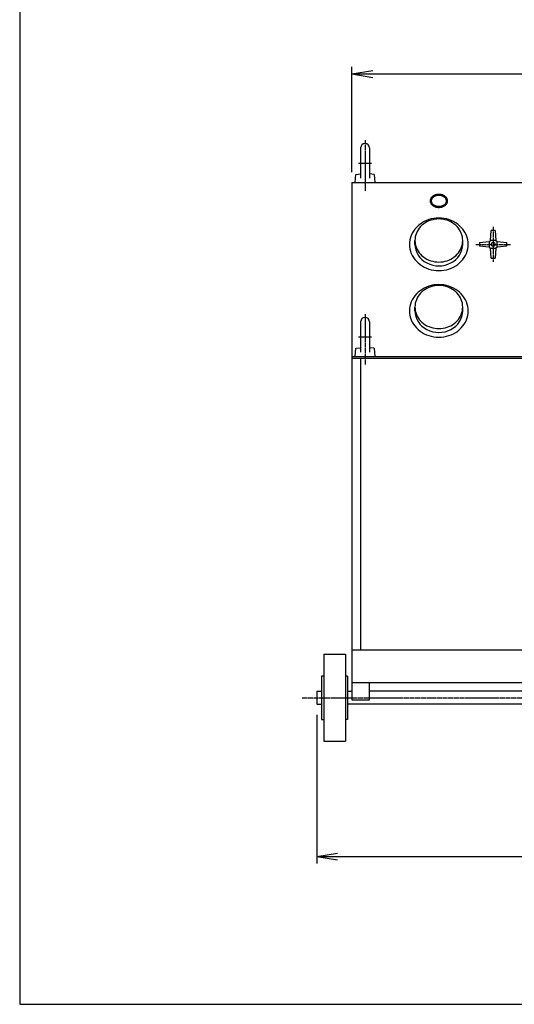
# Model space of a CAD drawing. Extents: x 160 to 6560, y 160 to 4592.
# Drawn here: x 160 to 1299, y 160 to 2425 of the extents above; entities that cross this region are included whole.
import ezdxf

# ---------------------------------------------------------------- set-up
doc = ezdxf.new("R2010")
doc.units = 0
doc.linetypes.add('EXLTYPE2', pattern=[13, 10, -1, 1, -1])
doc.layers.get('0').update_dxf_attribs({"linetype": 'CONTINUOUS'})
doc.layers.get('DEFPOINTS').update_dxf_attribs({"linetype": 'CONTINUOUS'})
doc.layers.add('図面枠', color=7, linetype='CONTINUOUS')
doc.layers.add('Ｓ_１_１', color=7, linetype='CONTINUOUS')
doc.styles.add('EXCADDIM1', font='msgothic.ttc')
doc.styles.get("Standard").update_dxf_attribs({"font": 'monotxt', "bigfont": 'extfont'})
doc.dimstyles.new('ISO-25', dxfattribs={"dimtxt": 2.5, "dimasz": 2.5, "dimexe": 1.25, "dimexo": 0.625, "dimtad": 1, "dimtxsty": 'STANDARD', "dimcen": 2.5, "dimazin": 3, "dimtfac": 1, "dimtmove": 0, "dimatfit": 3})

# ---------------------------------------------------------------- blocks, each defined once
blk = doc.blocks.new('EX_NORM')
at = {"color": 0, "linetype": 'CONTINUOUS'}
for q in [(-1, 0.167), (-1, 0), (-1, -0.167)]:
    blk.add_line((0, 0), q, dxfattribs=at)
blk = doc.blocks.new('*D15')
at = {"layer": 'DEFPOINTS', "color": 0}
for p in [(2075, 2300), (925, 2050), (2075, 2050)]:
    blk.add_point(p, dxfattribs=at)
at = {"layer": 'Ｓ_１_１', "color": 2, "linetype": 'CONTINUOUS'}
for p, q in [((925, 2074), (925, 2316)), ((2075, 2074), (2075, 2316)), ((973, 2300), (2027, 2300))]:
    blk.add_line(p, q, dxfattribs=at)
at = {"layer": 'Ｓ_１_１', "color": 2, "xscale": 48, "yscale": 48, "zscale": 48, "rotation": 180}
blk.add_blockref('EX_NORM', (925, 2300), dxfattribs=at)
at = {"layer": 'Ｓ_１_１', "color": 2, "xscale": 48, "yscale": 48, "zscale": 48}
blk.add_blockref('EX_NORM', (2075, 2300), dxfattribs=at)
at = {"layer": 'Ｓ_１_１', "color": 2, "insert": (1500, 2344), "char_height": 55.41, "attachment_point": 5, "style": 'EXCADDIM1'}
blk.add_mtext('1150', dxfattribs=at)
blk = doc.blocks.new('*D16')
at = {"layer": 'DEFPOINTS', "color": 0}
for p in [(844.000305, 850.000225), (2156.000061, 850.000225), (2156.000061, 500)]:
    blk.add_point(p, dxfattribs=at)
at = {"layer": 'Ｓ_１_１', "color": 2, "linetype": 'CONTINUOUS'}
for p, q in [((844.000305, 826.000225), (844.000305, 484)), ((2156.000061, 826.000225), (2156.000061, 484)), ((892.000305, 500), (2108.000061, 500))]:
    blk.add_line(p, q, dxfattribs=at)
at = {"layer": 'Ｓ_１_１', "color": 2, "xscale": 48, "yscale": 48, "zscale": 48, "rotation": 180}
blk.add_blockref('EX_NORM', (844.000305, 500), dxfattribs=at)
at = {"layer": 'Ｓ_１_１', "color": 2, "xscale": 48, "yscale": 48, "zscale": 48}
blk.add_blockref('EX_NORM', (2156.000061, 500), dxfattribs=at)
at = {"layer": 'Ｓ_１_１', "color": 2, "insert": (1500.000183, 544), "char_height": 55.4064665, "attachment_point": 5, "style": 'EXCADDIM1'}
blk.add_mtext('1312', dxfattribs=at)

msp = doc.modelspace()

# ---------------------------------------------------------------- linework, layer by layer
at = {"layer": '図面枠', "color": 5, "linetype": 'CONTINUOUS'}
for p, q in [((160, 4592), (160, 160)), ((160, 160), (6560, 160))]:
    msp.add_line(p, q, dxfattribs=at)
at = {"layer": 'Ｓ_１_１', "color": 3, "linetype": 'CONTINUOUS'}
for p, q in [((945, 2130), (945, 2060)), ((965, 2130), (965, 2060)), ((932.5, 2050), (934.156, 2068.928)), ((934.156, 2068.928), (945, 2069.876)), ((975.844, 2068.928), (965, 2069.877)), ((975.844, 2068.928), (977.5, 2050)), ((925, 2050), (2075, 2050)), ((925, 2050), (925, 900)), ((1243.7, 1916.941), (1245.5, 1939.441)), ((1254.5, 1939.441), (1245.5, 1939.441)), ((1254.5, 1939.441), (1256.3, 1916.941)), ((1070, 1907.941), (1070, 1916.814)), ((1180, 1907.941), (1180, 1916.814)), ((1218.5, 1912.441), (1241, 1914.241)), ((1218.5, 1912.441), (1218.5, 1903.441)), ((1241, 1901.641), (1218.5, 1903.441)), ((1241, 1914.241), (1243.7, 1916.941)), ((1241, 1914.241), (1241, 1901.641)), ((1256.3, 1916.941), (1243.7, 1916.941)), ((1256.3, 1916.941), (1259, 1914.241)), ((1259, 1901.641), (1259, 1914.241)), ((1259, 1914.24), (1281.5, 1912.44)), ((1281.5, 1903.441), (1259, 1901.641)), ((1281.5, 1903.441), (1281.5, 1912.441)), ((1241, 1901.641), (1243.7, 1898.941)), ((1245.5, 1876.441), (1243.7, 1898.941)), ((1243.7, 1898.941), (1256.3, 1898.941)), ((1256.3, 1898.941), (1254.5, 1876.441)), ((1256.3, 1898.941), (1254.5, 1876.441)), ((1259, 1901.641), (1256.3, 1898.941)), ((1245.5, 1876.441), (1254.5, 1876.441)), ((1070, 1754.874), (1070, 1763.748)), ((1180, 1754.874), (1180, 1763.748)), ((945, 1730), (945, 1660)), ((965, 1730), (965, 1660)), ((932.5, 1650), (934.156, 1668.928)), ((934.156, 1668.928), (945, 1669.877)), ((975.844, 1668.928), (965, 1669.877)), ((975.844, 1668.928), (977.5, 1650)), ((925, 1650), (2075, 1650)), ((925, 1646), (2075, 1646)), ((945, 1646.001), (945, 975.001)), ((925, 975), (2075, 975)), ((860, 965), (910, 965)), ((860, 965), (860, 765)), ((910, 965.001), (910, 765.001)), ((855, 915), (855, 815)), ((860, 915), (855, 915)), ((915, 915), (910, 915)), ((915, 915), (915, 815)), ((925, 900), (925, 860)), ((925, 900), (2075, 900)), ((965, 860.001), (965, 900.001)), ((844, 880), (855, 880)), ((844, 880), (844, 850)), ((915, 880), (925, 880)), ((2035, 880), (965, 880)), ((844, 850), (855, 850)), ((2085, 850), (915, 850)), ((925, 860), (965, 860)), ((855, 815), (860, 815)), ((915, 815), (910, 815)), ((860, 765), (910, 765))]:
    msp.add_line(p, q, dxfattribs=at)
at = {"layer": 'Ｓ_１_１', "color": 1, "linetype": 'EXLTYPE2'}
for p, q in [((955, 2147.401), (955, 2030)), ((940, 2095), (970, 2095)), ((1250, 1947.941), (1250, 1867.941)), ((1210, 1907.941), (1290, 1907.941)), ((955, 1747.401), (955, 1630)), ((940, 1695), (970, 1695)), ((810.2, 865), (2182.2, 865))]:
    msp.add_line(p, q, dxfattribs=at)
at = {"layer": 'Ｓ_１_１', "color": 3, "linetype": 'CONTINUOUS', "flags": 128}
for points in [[(1145, 2007.941), (1144.924, 2009.248), (1144.696, 2010.545), (1144.319, 2011.823), (1143.794, 2013.071), (1143.126, 2014.28), (1142.321, 2015.441), (1141.383, 2016.544), (1140.321, 2017.583), (1139.142, 2018.547), (1137.856, 2019.431), (1136.472, 2020.228), (1135, 2020.931), (1133.452, 2021.535), (1131.84, 2022.036), (1130.176, 2022.43), (1128.473, 2022.713), (1126.743, 2022.884), (1125, 2022.941), (1123.257, 2022.884), (1121.527, 2022.713), (1119.824, 2022.43), (1118.16, 2022.036), (1116.548, 2021.535), (1115, 2020.931), (1113.529, 2020.228), (1112.144, 2019.431), (1110.858, 2018.547), (1109.679, 2017.583), (1108.617, 2016.544), (1107.68, 2015.441), (1106.874, 2014.28), (1106.206, 2013.071), (1105.682, 2011.823), (1105.304, 2010.545), (1105.076, 2009.248), (1105, 2007.941), (1105.076, 2006.633), (1105.304, 2005.336), (1105.682, 2004.058), (1106.206, 2002.81), (1106.874, 2001.601), (1107.68, 2000.441), (1108.617, 1999.337), (1109.679, 1998.299), (1110.858, 1997.334), (1112.144, 1996.45), (1113.529, 1995.653), (1115, 1994.95), (1116.548, 1994.346), (1118.16, 1993.845), (1119.824, 1993.452), (1121.527, 1993.169), (1123.257, 1992.998), (1125, 1992.941), (1126.743, 1992.998), (1128.473, 1993.169), (1130.176, 1993.452), (1131.84, 1993.845), (1133.452, 1994.346), (1135, 1994.95), (1136.472, 1995.653), (1137.856, 1996.45), (1139.142, 1997.334), (1140.321, 1998.299), (1141.383, 1999.337), (1142.321, 2000.441), (1143.126, 2001.601), (1143.794, 2002.81), (1144.319, 2004.058), (1144.696, 2005.336), (1144.924, 2006.633), (1145, 2007.941)], [(1142.5, 2007.941), (1142.433, 2009.03), (1142.234, 2010.111), (1141.904, 2011.176), (1141.445, 2012.216), (1140.86, 2013.223), (1140.156, 2014.191), (1139.335, 2015.11), (1138.406, 2015.976), (1137.374, 2016.78), (1136.249, 2017.516), (1135.038, 2018.18), (1133.75, 2018.766), (1132.396, 2019.27), (1130.985, 2019.687), (1129.529, 2020.015), (1128.039, 2020.251), (1126.525, 2020.393), (1125, 2020.441), (1123.475, 2020.393), (1121.961, 2020.251), (1120.471, 2020.015), (1119.015, 2019.687), (1117.604, 2019.27), (1116.25, 2018.766), (1114.962, 2018.18), (1113.751, 2017.516), (1112.626, 2016.78), (1111.594, 2015.976), (1110.665, 2015.11), (1109.845, 2014.191), (1109.14, 2013.223), (1108.555, 2012.216), (1108.096, 2011.176), (1107.766, 2010.111), (1107.567, 2009.03), (1107.5, 2007.941), (1107.567, 2006.851), (1107.766, 2005.77), (1108.096, 2004.705), (1108.555, 2003.665), (1109.14, 2002.658), (1109.845, 2001.691), (1110.665, 2000.771), (1111.594, 1999.906), (1112.626, 1999.102), (1113.751, 1998.365), (1114.962, 1997.701), (1116.25, 1997.115), (1117.604, 1996.612), (1119.015, 1996.195), (1120.471, 1995.867), (1121.961, 1995.631), (1123.475, 1995.488), (1125, 1995.441), (1126.525, 1995.488), (1128.039, 1995.631), (1129.529, 1995.867), (1130.985, 1996.195), (1132.396, 1996.612), (1133.75, 1997.115), (1135.038, 1997.701), (1136.249, 1998.365), (1137.374, 1999.102), (1138.406, 1999.906), (1139.335, 2000.771), (1140.156, 2001.691), (1140.86, 2002.658), (1141.445, 2003.665), (1141.904, 2004.705), (1142.234, 2005.77), (1142.433, 2006.851), (1142.5, 2007.941)], [(1192.5, 1907.941), (1192.243, 1913.214), (1191.475, 1918.446), (1190.2, 1923.599), (1188.429, 1928.633), (1186.176, 1933.509), (1183.457, 1938.191), (1180.293, 1942.642), (1176.708, 1946.829), (1172.73, 1950.721), (1168.388, 1954.286), (1163.716, 1957.5), (1158.75, 1960.335), (1153.527, 1962.772), (1148.086, 1964.792), (1142.47, 1966.379), (1136.721, 1967.522), (1130.883, 1968.211), (1125, 1968.441), (1119.117, 1968.211), (1113.279, 1967.522), (1107.53, 1966.379), (1101.914, 1964.792), (1096.473, 1962.772), (1091.25, 1960.335), (1086.284, 1957.5), (1081.612, 1954.286), (1077.27, 1950.721), (1073.292, 1946.829), (1069.707, 1942.642), (1066.543, 1938.191), (1063.824, 1933.509), (1061.571, 1928.633), (1059.8, 1923.599), (1058.526, 1918.446), (1057.757, 1913.214), (1057.5, 1907.941), (1057.757, 1902.668), (1058.526, 1897.435), (1059.8, 1892.282), (1061.571, 1887.248), (1063.824, 1882.372), (1066.543, 1877.691), (1069.707, 1873.239), (1073.292, 1869.052), (1077.27, 1865.161), (1081.612, 1861.595), (1086.284, 1858.382), (1091.25, 1855.546), (1096.473, 1853.109), (1101.914, 1851.089), (1107.53, 1849.502), (1113.279, 1848.36), (1119.117, 1847.671), (1125, 1847.441), (1130.883, 1847.671), (1136.721, 1848.36), (1142.47, 1849.502), (1148.086, 1851.089), (1153.527, 1853.109), (1158.75, 1855.546), (1163.716, 1858.382), (1168.388, 1861.595), (1172.73, 1865.161), (1176.708, 1869.052), (1180.293, 1873.239), (1183.457, 1877.691), (1186.176, 1882.372), (1188.429, 1887.248), (1190.2, 1892.282), (1191.475, 1897.435), (1192.243, 1902.668), (1192.5, 1907.941)], [(1180, 1916.814), (1179.791, 1921.128), (1179.164, 1925.409), (1178.126, 1929.625), (1176.683, 1933.744), (1174.847, 1937.733), (1172.631, 1941.564), (1170.053, 1945.206), (1167.133, 1948.632), (1163.891, 1951.816), (1160.353, 1954.733), (1156.547, 1957.362), (1152.5, 1959.682), (1148.244, 1961.676), (1143.811, 1963.329), (1139.235, 1964.627), (1134.551, 1965.562), (1129.794, 1966.125), (1125, 1966.314), (1120.206, 1966.125), (1115.449, 1965.562), (1110.765, 1964.627), (1106.189, 1963.329), (1101.756, 1961.676), (1097.5, 1959.682), (1093.453, 1957.362), (1089.647, 1954.733), (1086.109, 1951.816), (1082.868, 1948.632), (1079.947, 1945.206), (1077.369, 1941.564), (1075.153, 1937.733), (1073.317, 1933.744), (1071.874, 1929.625), (1070.836, 1925.409), (1070.209, 1921.128), (1070, 1916.814), (1070.209, 1912.5), (1070.836, 1908.218), (1071.874, 1904.002), (1073.317, 1899.884), (1075.153, 1895.894), (1077.369, 1892.064), (1079.947, 1888.422), (1082.868, 1884.996), (1086.109, 1881.812), (1089.647, 1878.895), (1093.453, 1876.266), (1097.5, 1873.946), (1101.756, 1871.952), (1106.189, 1870.299), (1110.765, 1869), (1115.449, 1868.066), (1120.206, 1867.502), (1125, 1867.314), (1129.794, 1867.502), (1134.551, 1868.066), (1139.235, 1869), (1143.811, 1870.299), (1148.244, 1871.952), (1152.5, 1873.946), (1156.547, 1876.266), (1160.353, 1878.895), (1163.891, 1881.812), (1167.133, 1884.996), (1170.053, 1888.422), (1172.631, 1892.064), (1174.847, 1895.894), (1176.683, 1899.884), (1178.126, 1904.002), (1179.164, 1908.218), (1179.791, 1912.5), (1180, 1916.814)], [(1070, 1907.941), (1070.471, 1901.48), (1071.874, 1895.129), (1074.187, 1888.998), (1077.369, 1883.191), (1081.366, 1877.807), (1086.109, 1872.939), (1091.518, 1868.67), (1097.5, 1865.072), (1103.952, 1862.209), (1110.765, 1860.127), (1117.821, 1858.864), (1125, 1858.441), (1132.179, 1858.864), (1139.235, 1860.127), (1146.048, 1862.209), (1152.5, 1865.072), (1158.482, 1868.67), (1163.891, 1872.939), (1168.634, 1877.807), (1172.631, 1883.191), (1175.813, 1888.998), (1178.126, 1895.129), (1179.53, 1901.48), (1180, 1907.941)], [(1192.5, 1754.874), (1192.243, 1760.147), (1191.475, 1765.38), (1190.2, 1770.533), (1188.429, 1775.567), (1186.176, 1780.443), (1183.457, 1785.124), (1180.293, 1789.576), (1176.708, 1793.763), (1172.73, 1797.654), (1168.388, 1801.22), (1163.716, 1804.433), (1158.75, 1807.269), (1153.527, 1809.706), (1148.086, 1811.726), (1142.47, 1813.313), (1136.721, 1814.455), (1130.883, 1815.144), (1125, 1815.374), (1119.117, 1815.144), (1113.279, 1814.455), (1107.53, 1813.313), (1101.914, 1811.726), (1096.473, 1809.706), (1091.25, 1807.269), (1086.284, 1804.433), (1081.612, 1801.22), (1077.27, 1797.654), (1073.292, 1793.763), (1069.707, 1789.576), (1066.543, 1785.124), (1063.824, 1780.443), (1061.571, 1775.567), (1059.8, 1770.533), (1058.526, 1765.38), (1057.757, 1760.147), (1057.5, 1754.874), (1057.757, 1749.601), (1058.526, 1744.369), (1059.8, 1739.216), (1061.571, 1734.182), (1063.824, 1729.306), (1066.543, 1724.624), (1069.707, 1720.173), (1073.292, 1715.986), (1077.27, 1712.094), (1081.612, 1708.529), (1086.284, 1705.316), (1091.25, 1702.48), (1096.473, 1700.043), (1101.914, 1698.023), (1107.53, 1696.436), (1113.279, 1695.294), (1119.117, 1694.605), (1125, 1694.374), (1130.883, 1694.605), (1136.721, 1695.294), (1142.47, 1696.436), (1148.086, 1698.023), (1153.527, 1700.043), (1158.75, 1702.48), (1163.716, 1705.316), (1168.388, 1708.529), (1172.73, 1712.094), (1176.708, 1715.986), (1180.293, 1720.173), (1183.457, 1724.624), (1186.176, 1729.306), (1188.429, 1734.182), (1190.2, 1739.216), (1191.475, 1744.369), (1192.243, 1749.601), (1192.5, 1754.874)], [(1180, 1763.748), (1179.791, 1768.062), (1179.164, 1772.343), (1178.126, 1776.559), (1176.683, 1780.678), (1174.847, 1784.667), (1172.631, 1788.498), (1170.053, 1792.14), (1167.133, 1795.566), (1163.891, 1798.749), (1160.353, 1801.667), (1156.547, 1804.296), (1152.5, 1806.616), (1148.244, 1808.61), (1143.811, 1810.262), (1139.235, 1811.561), (1134.551, 1812.496), (1129.794, 1813.059), (1125, 1813.248), (1120.206, 1813.059), (1115.449, 1812.496), (1110.765, 1811.561), (1106.189, 1810.262), (1101.756, 1808.61), (1097.5, 1806.616), (1093.453, 1804.296), (1089.647, 1801.667), (1086.109, 1798.749), (1082.868, 1795.566), (1079.947, 1792.14), (1077.369, 1788.498), (1075.153, 1784.667), (1073.317, 1780.678), (1071.874, 1776.559), (1070.836, 1772.343), (1070.209, 1768.062), (1070, 1763.748), (1070.209, 1759.433), (1070.836, 1755.152), (1071.874, 1750.936), (1073.317, 1746.818), (1075.153, 1742.828), (1077.369, 1738.998), (1079.947, 1735.356), (1082.868, 1731.93), (1086.109, 1728.746), (1089.647, 1725.828), (1093.453, 1723.2), (1097.5, 1720.879), (1101.756, 1718.885), (1106.189, 1717.233), (1110.765, 1715.934), (1115.449, 1715), (1120.206, 1714.436), (1125, 1714.248), (1129.794, 1714.436), (1134.551, 1715), (1139.235, 1715.934), (1143.811, 1717.233), (1148.244, 1718.885), (1152.5, 1720.879), (1156.547, 1723.2), (1160.353, 1725.828), (1163.891, 1728.746), (1167.133, 1731.93), (1170.053, 1735.356), (1172.631, 1738.998), (1174.847, 1742.828), (1176.683, 1746.818), (1178.126, 1750.936), (1179.164, 1755.152), (1179.791, 1759.433), (1180, 1763.748)], [(1070, 1754.874), (1070.471, 1748.413), (1071.874, 1742.063), (1074.187, 1735.932), (1077.369, 1730.124), (1081.366, 1724.741), (1086.109, 1719.873), (1091.518, 1715.603), (1097.5, 1712.006), (1103.952, 1709.142), (1110.765, 1707.061), (1117.821, 1705.798), (1125, 1705.374), (1132.179, 1705.798), (1139.235, 1707.061), (1146.048, 1709.142), (1152.5, 1712.006), (1158.482, 1715.603), (1163.891, 1719.873), (1168.634, 1724.741), (1172.631, 1730.124), (1175.813, 1735.932), (1178.126, 1742.063), (1179.53, 1748.413), (1180, 1754.874)]]:
    msp.add_lwpolyline(points, dxfattribs=at)
at = {"layer": 'Ｓ_１_１', "color": 3, "linetype": 'CONTINUOUS'}
msp.add_circle((1250, 1907.941), 4.5, dxfattribs=at)
for centre in [(955, 2130), (955, 1730)]:
    msp.add_arc(centre, 10, 0, 179.999964, dxfattribs=at)

# ---------------------------------------------------------------- dimensions: what is measured, and where the dimension line sits
at = {"layer": 'Ｓ_１_１', "color": 2, "linetype": 'CONTINUOUS'}
for base, p1, p2, picture, middle in [((2075, 2300), (925, 2050), (2075, 2050), '*D15', (1500, 2344)), ((2156, 500), (844, 850), (2156, 850), '*D16', (1500, 544))]:
    dim = msp.add_linear_dim(base=base, p1=p1, p2=p2, dimstyle='ISO-25', override={"dimtxt": 55.406467, "dimasz": 48, "dimexe": 16, "dimexo": 24, "dimgap": 0, "dimtad": 1, "dimjust": 0, "dimtih": 0, "dimtoh": 0, "dimdec": 2, "dimzin": 8, "dimlunit": 2, "dimtxsty": 'EXCADDIM1', "dimblk1": 'EX_NORM', "dimblk2": 'EX_NORM', "dimsah": 1, "dimse1": 0, "dimse2": 0, "dimclrd": 2, "dimclre": 2, "dimclrt": 2, "dimtmove": 2}, dxfattribs=at)
    dim.commit()
    dim.dimension.update_dxf_attribs({"geometry": picture, "text_midpoint": middle, "dimtype": 160})

doc.saveas('drawing.dxf')
